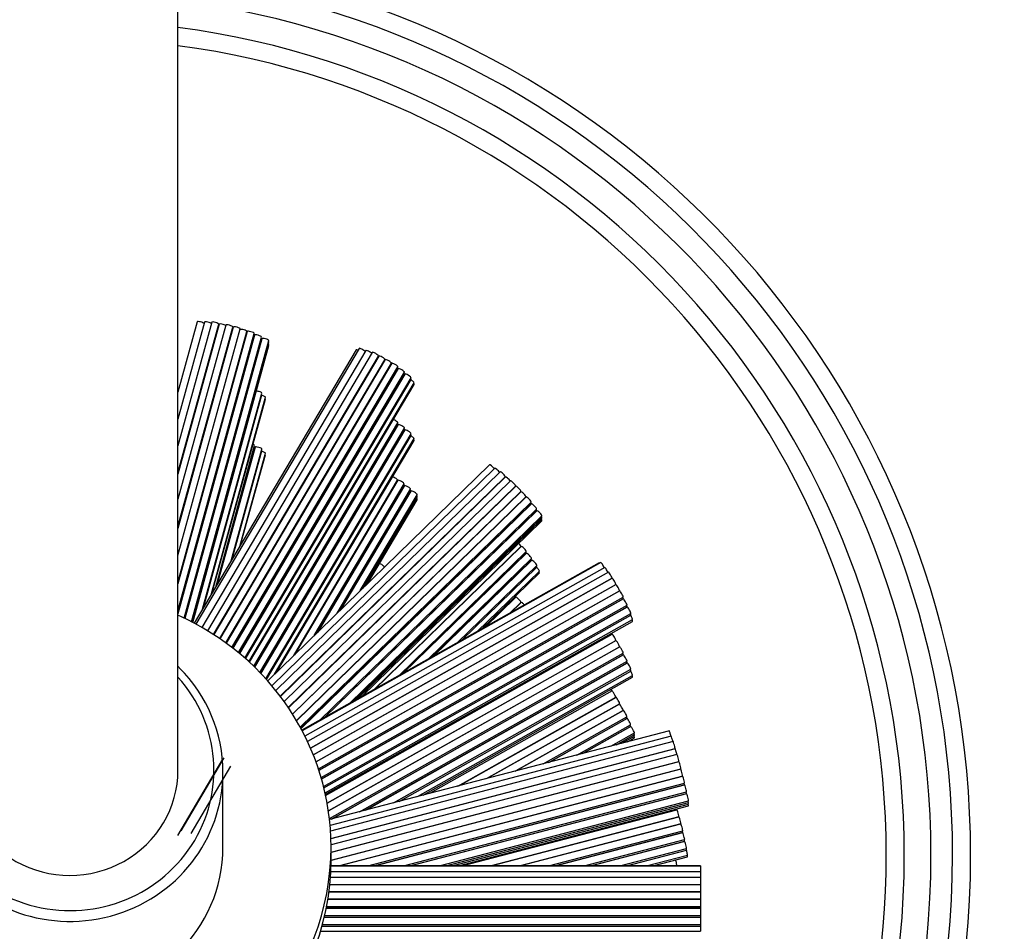
# Model space of a CAD drawing. Units: millimetres. Extents: x 0 to 796, y 0 to 1164.
# Drawn here: x 425 to 479, y 332 to 382 of the extents above; entities that cross this region are included whole.
import ezdxf
from ezdxf import colors
from ezdxf.entities.mleader import LeaderData, LeaderLine
from ezdxf.math import Vec2, Vec3

# ---------------------------------------------------------------- set-up
doc = ezdxf.new("R2010")
doc.units = ezdxf.units.MM
doc.layers.add('DV2_Défaut', color=7, linetype='Continuous')
doc.layers.add('Défaut', color=7, linetype='Continuous')

# ---------------------------------------------------------------- blocks, each defined once
blk = doc.blocks.new('_DOT')
at = {"color": 0}
blk.add_line((0, 0), (-1, 0), dxfattribs=at)
at = {"color": 0, "const_width": 0.333}
blk.add_lwpolyline([(-0.1665, 0, 1), (0.1665, 0, 1)], format="xyb", close=True, dxfattribs=at)
blk = doc.blocks.new('SE1')
at = {"layer": 'DV2_Défaut', "color": 7, "linetype": 'Continuous'}
for p, q in [((433.47, 340.78), (433.47, 390.184)), ((434.543, 365.654), (433.47, 361.75)), ((434.95, 365.641), (433.47, 360.259)), ((435.353, 365.631), (433.47, 358.782)), ((435.757, 365.525), (433.47, 357.209)), ((433.47, 357.274), (435.739, 365.525)), ((436.128, 365.473), (433.47, 355.805)), ((433.47, 354.296), (436.514, 365.366)), ((436.543, 365.364), (433.47, 354.189)), ((433.47, 354.197), (436.514, 365.267)), ((433.47, 352.681), (436.929, 365.258)), ((437.318, 365.118), (433.47, 351.124)), ((433.47, 351.189), (437.3, 365.117)), ((433.47, 349.615), (437.704, 365.012)), ((437.721, 364.918), (433.47, 349.457)), ((433.47, 349.52), (437.704, 364.917)), ((433.816, 349.209), (438.107, 364.812)), ((433.839, 349.198), (438.107, 364.718)), ((438.128, 364.718), (433.858, 349.189)), ((434.223, 349.008), (438.514, 364.612)), ((434.245, 348.997), (438.514, 364.518)), ((434.268, 348.985), (438.514, 364.425)), ((434.29, 348.973), (438.514, 364.332)), ((443.362, 364.096), (434.375, 348.929)), ((443.532, 364.181), (434.466, 348.881)), ((443.897, 364.069), (434.791, 348.701)), ((444.259, 363.96), (435.107, 348.516)), ((435.447, 348.304), (444.603, 363.757)), ((444.618, 363.758), (435.457, 348.297)), ((435.791, 348.076), (444.962, 363.554)), ((444.977, 363.556), (435.801, 348.069)), ((436.129, 347.838), (445.322, 363.352)), ((445.337, 363.354), (436.139, 347.831)), ((436.461, 347.59), (445.681, 363.15)), ((436.5, 347.56), (445.681, 363.055)), ((445.698, 363.056), (436.511, 347.551)), ((436.826, 347.299), (446.042, 362.852)), ((436.864, 347.268), (446.042, 362.758)), ((446.064, 362.756), (436.879, 347.256)), ((437.187, 346.992), (446.408, 362.552)), ((437.224, 346.959), (446.408, 362.458)), ((437.405, 346.796), (446.577, 362.277)), ((437.442, 346.762), (446.577, 362.18)), ((434.837, 349.707), (438.133, 361.695)), ((434.885, 349.788), (438.133, 361.601)), ((435.307, 350.502), (438.322, 361.465)), ((435.357, 350.585), (438.322, 361.369)), ((437.678, 346.539), (445.681, 360.046)), ((437.714, 346.505), (445.681, 359.951)), ((445.698, 359.952), (437.724, 346.495)), ((438.016, 346.202), (446.042, 359.748)), ((438.05, 346.166), (446.042, 359.654)), ((446.064, 359.652), (438.064, 346.152)), ((438.348, 345.847), (446.408, 359.448)), ((438.382, 345.809), (446.408, 359.354)), ((438.829, 346.096), (446.577, 359.172)), ((435.566, 350.938), (437.726, 358.791)), ((435.614, 351.019), (437.726, 358.697)), ((437.748, 358.697), (435.655, 351.089)), ((436.43, 352.395), (438.133, 358.591)), ((438.964, 346.228), (446.577, 359.076)), ((436.478, 352.477), (438.133, 358.497)), ((436.9, 353.19), (438.322, 358.361)), ((436.95, 353.274), (438.322, 358.265)), ((450.767, 357.728), (438.453, 345.73)), ((451.065, 357.532), (438.681, 345.465)), ((451.36, 357.339), (438.9, 345.199)), ((439.147, 344.881), (451.639, 357.052)), ((451.655, 357.051), (439.155, 344.871)), ((451.927, 356.83), (439.363, 344.588)), ((439.594, 344.255), (452.206, 356.543)), ((452.231, 356.534), (439.608, 344.235)), ((439.896, 347.136), (445.661, 356.864)), ((445.679, 356.864), (439.938, 347.176)), ((441.038, 348.248), (446.023, 356.66)), ((441.171, 348.378), (446.023, 356.566)), ((446.04, 356.566), (441.212, 348.417)), ((442.312, 349.489), (446.384, 356.362)), ((439.83, 343.893), (452.51, 356.248)), ((452.503, 356.225), (439.836, 343.883)), ((440.049, 343.533), (452.782, 355.939)), ((452.798, 355.937), (440.056, 343.521)), ((442.443, 349.618), (446.384, 356.268)), ((446.405, 356.267), (442.493, 349.666)), ((443.593, 350.738), (446.749, 356.063)), ((443.724, 350.865), (446.749, 355.97)), ((443.855, 350.993), (446.749, 355.877)), ((440.26, 343.162), (453.077, 355.651)), ((440.294, 343.1), (453.077, 355.556)), ((453.093, 355.555), (440.3, 343.089)), ((441.352, 343.556), (453.373, 355.268)), ((443.986, 351.121), (446.749, 355.783)), ((441.58, 343.684), (453.373, 355.174)), ((453.391, 355.171), (441.632, 343.714)), ((442.988, 344.476), (453.67, 354.884)), ((443.215, 344.604), (453.67, 354.791)), ((443.442, 344.731), (453.67, 354.698)), ((443.669, 344.859), (453.67, 354.604)), ((444.339, 345.236), (452.505, 353.193)), ((452.519, 353.193), (444.372, 345.255)), ((445.728, 346.017), (452.798, 352.907)), ((445.958, 346.147), (452.798, 352.812)), ((452.814, 352.811), (445.997, 346.169)), ((456.854, 352.277), (440.351, 342.993)), ((456.952, 352.292), (440.367, 342.962)), ((457.163, 352.029), (440.519, 342.666)), ((447.353, 346.932), (453.093, 352.525)), ((447.581, 347.06), (453.093, 352.431)), ((453.113, 352.427), (447.637, 347.092)), ((448.994, 347.855), (453.392, 352.14)), ((449.222, 347.983), (453.392, 352.046)), ((457.371, 351.772), (440.661, 342.372)), ((450.087, 348.47), (453.53, 351.825)), ((450.321, 348.602), (453.53, 351.728)), ((440.826, 342.006), (457.567, 351.424)), ((457.579, 351.422), (440.829, 341.999)), ((440.984, 341.627), (457.775, 351.073)), ((457.786, 351.072), (440.986, 341.621)), ((441.13, 341.243), (457.983, 350.723)), ((457.994, 350.722), (441.133, 341.236)), ((441.266, 340.853), (458.19, 350.373)), ((450.488, 348.696), (452.211, 350.374)), ((452.226, 350.375), (450.521, 348.714)), ((441.293, 340.773), (458.19, 350.278)), ((458.202, 350.275), (441.296, 340.764)), ((441.416, 340.373), (458.399, 349.926)), ((441.439, 340.292), (458.399, 349.832)), ((458.414, 349.825), (441.443, 340.278)), ((451.877, 349.477), (452.505, 350.089)), ((452.519, 350.089), (451.91, 349.495)), ((441.55, 339.879), (458.61, 349.476)), ((441.571, 339.797), (458.61, 349.382)), ((441.635, 339.526), (458.708, 349.13)), ((441.654, 339.44), (458.708, 349.034)), ((441.668, 339.375), (457.567, 348.319)), ((457.579, 348.318), (441.669, 339.368)), ((441.75, 338.954), (457.775, 347.969)), ((457.786, 347.968), (441.752, 338.947)), ((441.821, 338.527), (457.983, 347.619)), ((457.994, 347.617), (441.822, 338.52)), ((441.878, 338.092), (458.19, 347.269)), ((441.991, 338.061), (458.19, 347.174)), ((458.202, 347.171), (442.025, 338.07)), ((443.548, 338.468), (458.399, 346.822)), ((443.859, 338.549), (458.399, 346.728)), ((458.414, 346.721), (443.912, 338.563)), ((445.435, 338.96), (458.61, 346.372)), ((445.747, 339.042), (458.61, 346.278)), ((446.764, 339.307), (458.708, 346.026)), ((447.085, 339.391), (458.708, 345.93)), ((457.575, 345.175), (447.476, 339.493)), ((448.998, 339.891), (457.771, 344.826)), ((457.79, 344.813), (449.077, 339.911)), ((450.6, 340.309), (457.986, 344.464)), ((457.982, 344.444), (450.659, 340.324)), ((452.181, 340.722), (458.178, 344.096)), ((458.191, 344.091), (452.219, 340.731)), ((453.741, 341.129), (458.387, 343.743)), ((454.056, 341.211), (458.387, 343.648)), ((458.4, 343.644), (454.092, 341.22)), ((455.614, 341.618), (458.596, 343.296)), ((460.746, 342.958), (441.885, 338.034)), ((455.925, 341.699), (458.596, 343.202)), ((458.61, 343.195), (455.973, 341.712)), ((457.496, 342.109), (458.807, 342.847)), ((457.806, 342.19), (458.807, 342.753)), ((460.855, 342.656), (441.917, 337.711)), ((460.963, 342.358), (441.941, 337.391)), ((458.115, 342.271), (458.807, 342.66)), ((458.425, 342.352), (458.807, 342.567)), ((441.962, 336.983), (461.065, 341.971)), ((461.072, 341.964), (441.962, 336.975)), ((461.171, 341.646), (441.969, 336.633)), ((433.456, 337.151), (435.968, 341.39)), ((433.642, 337.419), (436.032, 341.452)), ((441.97, 336.22), (461.272, 341.259)), ((461.282, 341.243), (441.97, 336.2)), ((436.39, 341), (434.179, 337.268)), ((435.253, 340.184), (435.62, 340.757)), ((435.97, 336.506), (435.97, 340.667)), ((441.97, 335.787), (461.383, 340.856)), ((461.382, 340.837), (441.97, 335.768)), ((442.399, 335.467), (461.483, 340.449)), ((461.49, 340.443), (442.431, 335.467)), ((444.014, 335.467), (461.591, 340.056)), ((444.378, 335.467), (461.591, 339.961)), ((461.598, 339.955), (444.407, 335.467)), ((445.991, 335.467), (461.699, 339.568)), ((446.35, 335.467), (461.699, 339.474)), ((461.707, 339.465), (446.393, 335.467)), ((447.976, 335.467), (461.808, 339.078)), ((448.334, 335.467), (461.808, 338.985)), ((448.691, 335.467), (461.808, 338.892)), ((449.049, 335.467), (461.808, 338.798)), ((449.23, 335.467), (461.167, 338.584)), ((461.173, 338.58), (449.25, 335.467)), ((450.834, 335.467), (461.274, 338.193)), ((461.28, 338.189), (450.853, 335.467)), ((452.437, 335.467), (461.381, 337.802)), ((461.388, 337.799), (452.457, 335.467)), ((454.041, 335.467), (461.489, 337.412)), ((454.403, 335.467), (461.489, 337.317)), ((461.496, 337.312), (454.431, 335.467)), ((456.015, 335.467), (461.597, 336.925)), ((456.374, 335.467), (461.597, 336.831)), ((461.605, 336.82), (456.422, 335.467)), ((441.97, 335.831), (441.97, 336.506)), ((458.005, 335.467), (461.706, 336.433)), ((458.365, 335.467), (461.706, 336.339)), ((459.453, 335.467), (461.757, 336.068)), ((459.823, 335.467), (461.757, 335.972)), ((462.47, 335.139), (441.952, 335.139)), ((462.47, 335.467), (441.965, 335.467)), ((462.47, 335.457), (441.965, 335.457)), ((461.12, 335.467), (461.167, 335.479)), ((461.173, 335.476), (461.14, 335.467)), ((462.47, 335.467), (462.47, 335.457)), ((462.47, 335.457), (462.47, 335.139)), ((462.47, 335.139), (462.47, 334.828)), ((462.47, 334.828), (441.933, 334.828)), ((462.47, 334.828), (462.47, 334.428)), ((462.47, 334.019), (441.85, 334.019)), ((441.851, 334.023), (462.47, 334.023)), ((441.898, 334.428), (462.47, 334.428)), ((462.47, 334.423), (441.898, 334.423)), ((462.47, 334.428), (462.47, 334.423)), ((462.47, 334.423), (462.47, 334.023)), ((462.47, 334.023), (462.47, 334.019)), ((462.47, 334.019), (462.47, 333.619)), ((462.47, 333.615), (441.79, 333.615)), ((441.791, 333.619), (462.47, 333.619)), ((462.47, 333.619), (462.47, 333.615)), ((462.47, 333.615), (462.47, 333.215)), ((462.47, 333.114), (441.699, 333.114)), ((441.7, 333.12), (462.47, 333.12)), ((441.719, 333.215), (462.47, 333.215)), ((462.47, 333.215), (462.47, 333.12)), ((462.47, 333.12), (462.47, 333.114)), ((462.47, 333.114), (462.47, 332.714)), ((462.47, 332.608), (441.588, 332.608)), ((441.59, 332.62), (462.47, 332.62)), ((441.612, 332.714), (462.47, 332.714)), ((462.47, 332.714), (462.47, 332.62)), ((462.47, 332.62), (462.47, 332.608)), ((462.47, 332.608), (462.47, 332.208)), ((441.378, 331.837), (462.47, 331.837)), ((441.459, 332.114), (462.47, 332.114)), ((441.485, 332.208), (462.47, 332.208)), ((462.47, 332.208), (462.47, 332.114)), ((462.47, 332.114), (462.47, 331.837))]:
    blk.add_line(p, q, dxfattribs=at)
for centre, radius, start, end in [((427.47, 336.056), 50, 96.8921, 0), ((427.47, 336.056), 50, 0, 83.1079), ((427.47, 336.056), 49, 97.0335, 0), ((427.47, 336.056), 49, 0, 82.9665), ((427.47, 336.056), 47.8, 97.211, 0), ((427.47, 336.056), 47.8, 0, 82.789), ((427.47, 336.056), 46.319, 97.4428, 360), ((427.47, 336.056), 46.319, 0, 82.5572), ((427.47, 336.056), 45.319, 0, 82.3921), ((427.488, 340.362), 8.601, 45.2946, 45.9169), ((427.47, 336.056), 45.319, 282.316, 360)]:
    blk.add_arc(centre, radius, start, end, dxfattribs=at)
for centre, major_axis, ratio, start_param, end_param in [((434.736, 365.6), (-0.193, 0.053), 0.217286, 3.359794, 6.283185), ((435.143, 365.588), (-0.193, 0.053), 0.217286, 3.433397, 6.283185), ((435.546, 365.578), (-0.193, 0.053), 0.217286, 3.141593, 6.283185), ((435.546, 365.483), (-0.193, 0.053), 0.217286, 3.424516, 3.64882), ((435.95, 365.472), (-0.193, 0.053), 0.217286, 3.674906, 6.283185), ((436.321, 365.419), (-0.193, 0.053), 0.217286, 3.141593, 6.283185), ((436.321, 365.32), (-0.193, 0.053), 0.217286, 3.141593, 3.661942), ((436.736, 365.311), (-0.193, 0.053), 0.217286, 3.141593, 6.283185), ((437.107, 365.17), (-0.193, 0.053), 0.217286, 3.141593, 6.072605), ((437.511, 365.065), (-0.193, 0.053), 0.217286, 3.141593, 6.283185), ((437.107, 365.075), (-0.193, 0.053), 0.217286, 3.424516, 3.64882), ((437.511, 364.97), (-0.193, 0.053), 0.217286, 3.141593, 3.64882), ((437.511, 364.876), (-0.193, 0.053), 0.217286, 3.427994, 3.64564), ((437.914, 364.865), (-0.193, 0.053), 0.217286, 3.141593, 6.283185), ((437.914, 364.771), (-0.193, 0.053), 0.217286, 3.141593, 3.64564), ((437.914, 364.677), (-0.193, 0.053), 0.217286, 3.3572, 3.644483), ((438.321, 364.665), (-0.193, 0.053), 0.217286, 3.141593, 6.283185), ((438.321, 364.571), (-0.193, 0.053), 0.217286, 3.141593, 3.644483), ((438.321, 364.478), (-0.193, 0.053), 0.217286, 3.141593, 3.644342), ((438.321, 364.385), (-0.193, 0.053), 0.217286, 3.141593, 3.644483), ((443.534, 363.994), (-0.172, 0.102), 0.194813, 5.221803, 6.283185), ((443.704, 364.079), (-0.172, 0.102), 0.194813, 3.681876, 6.283185), ((444.07, 363.967), (-0.172, 0.102), 0.194813, 3.733359, 6.283185), ((444.431, 363.858), (-0.172, 0.102), 0.194813, 3.141593, 6.283185), ((444.431, 363.764), (-0.172, 0.102), 0.194813, 3.749828, 3.8511), ((444.79, 363.656), (-0.172, 0.102), 0.194813, 3.141593, 6.283185), ((444.79, 363.562), (-0.172, 0.102), 0.194813, 3.751809, 3.8511), ((445.149, 363.454), (-0.172, 0.102), 0.194813, 3.141593, 6.283185), ((445.149, 363.359), (-0.172, 0.102), 0.194813, 3.749828, 3.8511), ((445.509, 363.252), (-0.172, 0.102), 0.194813, 3.141593, 6.283185), ((445.509, 363.157), (-0.172, 0.102), 0.194813, 3.141593, 3.8511), ((445.509, 363.063), (-0.172, 0.102), 0.194813, 3.729844, 3.848093), ((445.87, 362.954), (-0.172, 0.102), 0.194813, 3.141593, 6.283185), ((445.87, 362.86), (-0.172, 0.102), 0.194813, 3.141593, 3.848093), ((445.87, 362.766), (-0.172, 0.102), 0.194813, 3.682438, 3.848538), ((446.236, 362.654), (-0.172, 0.102), 0.194813, 3.141593, 6.283185), ((446.236, 362.56), (-0.172, 0.102), 0.194813, 3.141593, 3.848538), ((446.405, 362.379), (-0.172, 0.102), 0.194813, 3.141593, 4.906611), ((446.405, 362.282), (-0.172, 0.102), 0.194813, 3.141593, 3.858329), ((437.94, 361.748), (-0.193, 0.053), 0.217286, 3.141593, 5.435255), ((437.94, 361.654), (-0.193, 0.053), 0.217286, 3.141593, 3.646238), ((438.13, 361.518), (-0.193, 0.053), 0.217286, 3.141593, 4.804425), ((438.13, 361.422), (-0.193, 0.053), 0.217286, 3.141593, 3.653076), ((445.509, 360.148), (-0.172, 0.102), 0.194813, 3.141593, 5.337064), ((445.509, 360.053), (-0.172, 0.102), 0.194813, 3.141593, 3.8511), ((445.509, 359.959), (-0.172, 0.102), 0.194813, 3.729844, 3.848093), ((445.87, 359.85), (-0.172, 0.102), 0.194813, 3.141593, 6.283185), ((445.87, 359.756), (-0.172, 0.102), 0.194813, 3.141593, 3.848093), ((446.236, 359.55), (-0.172, 0.102), 0.194813, 3.141593, 6.283185), ((445.87, 359.662), (-0.172, 0.102), 0.194813, 3.682438, 3.848538), ((446.236, 359.456), (-0.172, 0.102), 0.194813, 3.141593, 3.848538), ((446.405, 359.274), (-0.172, 0.102), 0.194813, 3.141593, 4.906611), ((446.405, 359.178), (-0.172, 0.102), 0.194813, 3.141593, 3.858329), ((437.533, 358.844), (-0.193, 0.053), 0.217286, 3.141593, 4.233817), ((437.533, 358.751), (-0.193, 0.053), 0.217286, 3.141593, 3.645926), ((437.533, 358.656), (-0.193, 0.053), 0.217286, 3.329288, 3.646238), ((437.94, 358.644), (-0.193, 0.053), 0.217286, 3.141593, 6.283185), ((437.94, 358.55), (-0.193, 0.053), 0.217286, 3.141593, 3.646238), ((438.13, 358.414), (-0.193, 0.053), 0.217286, 3.141593, 4.804425), ((438.13, 358.318), (-0.193, 0.053), 0.217286, 3.141593, 3.653076), ((450.907, 357.584), (-0.14, 0.143), 0.159064, 3.877866, 6.283185), ((451.204, 357.388), (-0.14, 0.143), 0.159064, 3.908605, 6.283185), ((445.489, 356.966), (-0.172, 0.102), 0.194813, 3.141593, 5.47967), ((451.499, 357.196), (-0.14, 0.143), 0.159064, 3.141593, 6.283185), ((451.499, 357.101), (-0.14, 0.143), 0.159064, 3.905013, 3.991691), ((451.795, 356.908), (-0.14, 0.143), 0.159064, 3.879177, 6.283185), ((445.489, 356.871), (-0.172, 0.102), 0.194813, 3.726022, 3.852234), ((445.851, 356.762), (-0.172, 0.102), 0.194813, 3.141593, 6.283185), ((445.851, 356.667), (-0.172, 0.102), 0.194813, 3.141593, 3.852234), ((445.851, 356.574), (-0.172, 0.102), 0.194813, 3.725195, 3.847683), ((446.212, 356.464), (-0.172, 0.102), 0.194813, 3.141593, 6.283185), ((452.067, 356.687), (-0.14, 0.143), 0.159064, 3.141593, 6.283185), ((452.067, 356.587), (-0.14, 0.143), 0.159064, 3.848926, 4.014648), ((452.37, 356.391), (-0.14, 0.143), 0.159064, 3.141593, 6.283185), ((446.212, 356.37), (-0.172, 0.102), 0.194813, 3.141593, 3.847683), ((446.212, 356.277), (-0.172, 0.102), 0.194813, 3.691647, 3.846027), ((446.577, 356.165), (-0.172, 0.102), 0.194813, 3.141593, 6.283185), ((446.577, 356.072), (-0.172, 0.102), 0.194813, 3.141593, 3.846027), ((446.577, 355.979), (-0.172, 0.102), 0.194813, 3.141593, 3.845825), ((446.577, 355.885), (-0.172, 0.102), 0.194813, 3.141593, 3.846027), ((452.37, 356.291), (-0.14, 0.143), 0.159064, 3.939742, 4.014648), ((452.642, 356.082), (-0.14, 0.143), 0.159064, 3.141593, 6.283185), ((452.642, 355.987), (-0.14, 0.143), 0.159064, 3.905013, 3.991691), ((452.938, 355.794), (-0.14, 0.143), 0.159064, 3.141593, 6.283185), ((452.938, 355.699), (-0.14, 0.143), 0.159064, 3.141593, 3.991691), ((452.938, 355.605), (-0.14, 0.143), 0.159064, 3.902592, 3.986141), ((453.233, 355.411), (-0.14, 0.143), 0.159064, 3.141593, 6.283185), ((453.233, 355.318), (-0.14, 0.143), 0.159064, 3.141593, 3.986141), ((453.233, 355.224), (-0.14, 0.143), 0.159064, 3.875617, 3.984122), ((453.531, 355.028), (-0.14, 0.143), 0.159064, 3.141593, 6.283185), ((453.531, 354.934), (-0.14, 0.143), 0.159064, 3.141593, 3.984122), ((453.531, 354.841), (-0.14, 0.143), 0.159064, 3.141593, 3.983875), ((453.531, 354.748), (-0.14, 0.143), 0.159064, 3.141593, 3.984122), ((452.365, 353.336), (-0.14, 0.143), 0.159064, 3.141593, 4.700634), ((452.365, 353.241), (-0.14, 0.143), 0.159064, 3.923604, 3.990308), ((452.659, 353.05), (-0.14, 0.143), 0.159064, 3.141593, 6.283185), ((452.659, 352.955), (-0.14, 0.143), 0.159064, 3.141593, 3.990308), ((452.659, 352.862), (-0.14, 0.143), 0.159064, 3.906446, 3.986641), ((452.954, 352.668), (-0.14, 0.143), 0.159064, 3.141593, 6.283185), ((444.74, 352.112), (-0.169, 0.108), 0.445891, 3.381101, 5.523457), ((452.954, 352.574), (-0.14, 0.143), 0.159064, 3.141593, 3.986641), ((452.954, 352.48), (-0.14, 0.143), 0.159064, 3.869511, 3.987184), ((453.252, 352.283), (-0.14, 0.143), 0.159064, 3.141593, 6.283185), ((453.252, 352.189), (-0.14, 0.143), 0.159064, 3.141593, 3.987184), ((453.391, 351.968), (-0.14, 0.143), 0.159064, 3.141593, 4.991997), ((456.952, 352.102), (-0.098, 0.174), 0.112476, 5.685764, 6.283185), ((457.05, 352.118), (-0.098, 0.174), 0.112476, 3.990715, 6.283185), ((457.261, 351.855), (-0.098, 0.174), 0.112476, 4.028284, 6.283185), ((453.391, 351.871), (-0.14, 0.143), 0.159064, 3.141593, 3.999128), ((457.469, 351.598), (-0.098, 0.174), 0.112476, 3.141593, 6.283185), ((457.469, 351.503), (-0.098, 0.174), 0.112476, 4.040073, 4.084526), ((457.677, 351.248), (-0.098, 0.174), 0.112476, 3.141593, 6.283185), ((457.677, 351.153), (-0.098, 0.174), 0.112476, 4.041501, 4.084526), ((457.884, 350.898), (-0.098, 0.174), 0.112476, 3.141593, 6.283185), ((452.072, 350.423), (-0.14, 0.143), 0.159064, 3.9252, 3.990308), ((452.072, 350.518), (-0.14, 0.143), 0.159064, 3.141593, 3.858576), ((452.365, 350.232), (-0.14, 0.143), 0.159064, 3.141593, 6.283185), ((457.884, 350.803), (-0.098, 0.174), 0.112476, 4.040073, 4.084526), ((458.092, 350.547), (-0.098, 0.174), 0.112476, 3.141593, 6.283185), ((458.092, 350.453), (-0.098, 0.174), 0.112476, 3.141593, 4.084526), ((452.365, 350.137), (-0.14, 0.143), 0.159064, 3.923604, 3.990308), ((452.659, 349.946), (-0.14, 0.143), 0.159064, 4.537856, 6.283185), ((458.092, 350.359), (-0.098, 0.174), 0.112476, 4.023963, 4.080389), ((458.301, 350.101), (-0.098, 0.174), 0.112476, 3.141593, 6.283185), ((458.301, 350.007), (-0.098, 0.174), 0.112476, 3.141593, 4.080389), ((458.301, 349.913), (-0.098, 0.174), 0.112476, 3.991373, 4.081001), ((458.512, 349.651), (-0.098, 0.174), 0.112476, 3.141593, 6.283185), ((427.47, 336.506), (14.5, 0), 0.97437, 1.997079, 6.283185), ((427.47, 336.506), (14.5, 0), 0.97437, 0, 1.144514), ((458.512, 349.557), (-0.098, 0.174), 0.112476, 3.141593, 4.081001), ((458.609, 349.305), (-0.098, 0.174), 0.112476, 3.141593, 5.056075), ((458.609, 349.208), (-0.098, 0.174), 0.112476, 3.141593, 4.094481), ((457.469, 348.399), (-0.098, 0.174), 0.112476, 4.040073, 4.084526), ((457.469, 348.494), (-0.098, 0.174), 0.112476, 3.141593, 3.963669), ((457.677, 348.143), (-0.098, 0.174), 0.112476, 3.141593, 6.283185), ((457.677, 348.049), (-0.098, 0.174), 0.112476, 4.041501, 4.084526), ((457.884, 347.793), (-0.098, 0.174), 0.112476, 3.141593, 6.283185), ((458.092, 347.443), (-0.098, 0.174), 0.112476, 3.141593, 6.283185), ((457.884, 347.699), (-0.098, 0.174), 0.112476, 4.040073, 4.084526), ((458.092, 347.348), (-0.098, 0.174), 0.112476, 3.141593, 4.084526), ((458.092, 347.254), (-0.098, 0.174), 0.112476, 4.023963, 4.080389), ((458.301, 346.996), (-0.098, 0.174), 0.112476, 3.141593, 6.283185), ((458.301, 346.902), (-0.098, 0.174), 0.112476, 3.141593, 4.080389), ((458.301, 346.808), (-0.098, 0.174), 0.112476, 3.991373, 4.081001), ((458.512, 346.546), (-0.098, 0.174), 0.112476, 3.141593, 6.283185), ((427.47, 340.667), (8.5, 0), 0.97437, 2.378514, 6.283185), ((427.47, 340.667), (8.5, 0), 0.97437, 0, 0.774848), ((458.512, 346.452), (-0.098, 0.174), 0.112476, 3.141593, 4.081001), ((458.609, 346.2), (-0.098, 0.174), 0.112476, 3.141593, 5.056075), ((458.609, 346.104), (-0.098, 0.174), 0.112476, 3.141593, 4.094481), ((427.47, 340.78), (-8, 0), 0.97437, 0, 3.864327), ((457.481, 345.281), (-0.098, 0.174), 0.112476, 3.945787, 4.53155), ((457.673, 345.001), (-0.098, 0.174), 0.112476, 3.141593, 6.283185), ((457.673, 344.901), (-0.098, 0.174), 0.112476, 3.97959, 4.112012), ((457.888, 344.638), (-0.098, 0.174), 0.112476, 3.141593, 6.283185), ((457.888, 344.539), (-0.098, 0.174), 0.112476, 4.014623, 4.112012), ((458.08, 344.27), (-0.098, 0.174), 0.112476, 3.141593, 6.283185), ((458.08, 344.175), (-0.098, 0.174), 0.112476, 4.023781, 4.086087), ((458.289, 343.917), (-0.098, 0.174), 0.112476, 3.141593, 6.283185), ((458.289, 343.822), (-0.098, 0.174), 0.112476, 3.141593, 4.086087), ((458.289, 343.728), (-0.098, 0.174), 0.112476, 4.020423, 4.079825), ((458.498, 343.47), (-0.098, 0.174), 0.112476, 3.141593, 6.283185), ((458.498, 343.376), (-0.098, 0.174), 0.112476, 3.141593, 4.079825), ((458.498, 343.283), (-0.098, 0.174), 0.112476, 3.996075, 4.077547), ((458.708, 343.021), (-0.098, 0.174), 0.112476, 3.141593, 6.283185), ((458.708, 342.928), (-0.098, 0.174), 0.112476, 3.141593, 4.077547), ((458.708, 342.834), (-0.098, 0.174), 0.112476, 3.141593, 4.077269), ((460.797, 342.764), (-0.051, 0.194), 0.058222, 4.068724, 6.283185), ((458.708, 342.741), (-0.098, 0.174), 0.112476, 3.141593, 4.077547), ((460.906, 342.462), (-0.051, 0.194), 0.058222, 4.096275, 6.283185), ((461.014, 342.164), (-0.051, 0.194), 0.058222, 3.141593, 6.283185), ((461.014, 342.069), (-0.051, 0.194), 0.058222, 4.093256, 4.141283), ((461.122, 341.771), (-0.051, 0.194), 0.058222, 3.986545, 6.283185), ((461.222, 341.453), (-0.051, 0.194), 0.058222, 3.141593, 6.283185), ((461.222, 341.353), (-0.051, 0.194), 0.058222, 4.054776, 4.169013), ((461.333, 341.049), (-0.051, 0.194), 0.058222, 3.141593, 6.283185), ((427.47, 340.78), (-6, 0), 0.97437, 0, 3.141593), ((461.333, 340.949), (-0.051, 0.194), 0.058222, 4.060179, 4.169013), ((461.432, 340.643), (-0.051, 0.194), 0.058222, 3.141593, 6.283185), ((461.432, 340.548), (-0.051, 0.194), 0.058222, 4.093256, 4.141283), ((461.54, 340.25), (-0.051, 0.194), 0.058222, 3.141593, 6.283185), ((461.54, 340.155), (-0.051, 0.194), 0.058222, 3.141593, 4.141283), ((461.54, 340.061), (-0.051, 0.194), 0.058222, 4.089372, 4.134589), ((461.649, 339.762), (-0.051, 0.194), 0.058222, 3.141593, 6.283185), ((461.649, 339.668), (-0.051, 0.194), 0.058222, 3.141593, 4.134589), ((461.649, 339.575), (-0.051, 0.194), 0.058222, 4.066174, 4.132154), ((461.757, 339.272), (-0.051, 0.194), 0.058222, 3.141593, 6.283185), ((461.757, 339.178), (-0.051, 0.194), 0.058222, 3.141593, 4.132154), ((461.757, 339.085), (-0.051, 0.194), 0.058222, 3.141593, 4.131857), ((461.757, 338.992), (-0.051, 0.194), 0.058222, 3.141593, 4.132154), ((461.116, 338.682), (-0.051, 0.194), 0.058222, 4.108472, 4.139614), ((461.116, 338.777), (-0.051, 0.194), 0.058222, 3.141593, 3.830618), ((461.224, 338.386), (-0.051, 0.194), 0.058222, 3.141593, 6.283185), ((461.224, 338.292), (-0.051, 0.194), 0.058222, 4.109825, 4.139614), ((461.331, 337.996), (-0.051, 0.194), 0.058222, 3.141593, 6.283185), ((461.331, 337.901), (-0.051, 0.194), 0.058222, 4.108472, 4.139614), ((461.438, 337.605), (-0.051, 0.194), 0.058222, 3.141593, 6.283185), ((461.438, 337.511), (-0.051, 0.194), 0.058222, 3.141593, 4.139614), ((461.438, 337.417), (-0.051, 0.194), 0.058222, 4.092778, 4.135191), ((461.546, 337.118), (-0.051, 0.194), 0.058222, 3.141593, 6.283185), ((461.546, 337.024), (-0.051, 0.194), 0.058222, 3.141593, 4.135191), ((461.546, 336.93), (-0.051, 0.194), 0.058222, 4.062156, 4.135846), ((461.656, 336.627), (-0.051, 0.194), 0.058222, 3.141593, 6.283185), ((427.47, 336.506), (8.5, 0), 0.97437, 3.141593, 6.283185), ((461.656, 336.533), (-0.051, 0.194), 0.058222, 3.141593, 4.135846), ((461.706, 336.262), (-0.051, 0.194), 0.058222, 3.141593, 5.09573), ((427.47, 335.831), (14.5, 0), 0.97437, 3.141593, 6.283185), ((461.116, 335.673), (-0.051, 0.194), 0.058222, 3.141593, 5.404379), ((461.706, 336.165), (-0.051, 0.194), 0.058222, 3.141593, 4.150259), ((461.116, 335.578), (-0.051, 0.194), 0.058222, 4.108472, 4.139614), ((461.224, 335.282), (-0.051, 0.194), 0.058222, 5.970127, 6.283185)]:
    blk.add_ellipse(centre, major_axis=major_axis, ratio=ratio, start_param=start_param, end_param=end_param, dxfattribs=at)

msp = doc.modelspace()

# ---------------------------------------------------------------- block references
at = {"layer": 'Défaut'}
msp.add_blockref('SE1', (0, 0), dxfattribs=at)

# ---------------------------------------------------------------- leaders
at = {"layer": 'Défaut', "color": 7, "linetype": 'Continuous'}
ml = msp.add_multileader_mtext('Standard', dxfattribs=at)
ml.set_content('{\\pxsm0.9;\\fSolid Edge ISO|b1||i0||c0|p34;\\W1.;22/07/2016\\P}', color=256)
ml.set_leader_properties()
ml.set_arrow_properties(name='DOT')
ml.build(insert=Vec2(0, 0))
ml.multileader.update_dxf_attribs({"leader_type": 0, "dogleg_length": 0, "arrow_head_size": 12})
ctx = ml.context
ctx.base_point, ctx.char_height, ctx.arrow_head_size, ctx.landing_gap_size = Vec3(656.602, 1156.973), 12, 12, 4.2
notes = []
notes.append((ctx, [(0, (0, 0, 0), (0, 0), (1, 0), 1, [])]))
ctx.mtext.insert = Vec3(658.602, 1163.093)
for ctx, leaders in notes:
    for number, flags, end, landing, length, lines in leaders:
        leader = LeaderData()
        leader.index, (leader.has_last_leader_line, leader.has_dogleg_vector, leader.attachment_direction) = number, flags
        leader.last_leader_point, leader.dogleg_vector, leader.dogleg_length = Vec3(end), Vec3(landing), length
        for number, points, colour, breaks in lines:
            line = LeaderLine()
            line.index, line.vertices, line.color, line.breaks = number, Vec3.list(points), colors.encode_raw_color(colour), breaks
            leader.lines.append(line)
        ctx.leaders.append(leader)

doc.saveas('drawing.dxf')
